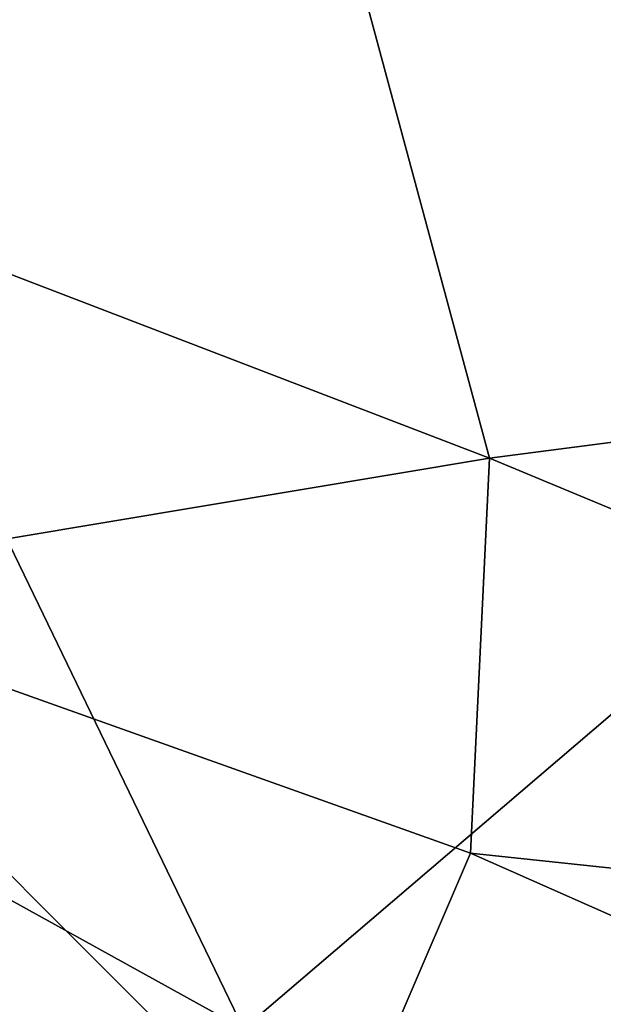
# Model space of a CAD drawing. Units: inches. Extents: x -22 to 94, y -94 to 22.
# Drawn here: x -10 to -9, y -13 to -11 of the extents above; entities that cross this region are included whole.
import ezdxf

# ---------------------------------------------------------------- set-up
doc = ezdxf.new("R2010")
doc.units = ezdxf.units.IN
doc.header["$MEASUREMENT"] = 0
doc.layers.add('SEAT-FABRIC', color=5, linetype='Continuous')

msp = doc.modelspace()

# ---------------------------------------------------------------- linework, layer by layer
at = {"layer": 'SEAT-FABRIC'}
for points in [[(-6.6138, -10.6304, 0.7432), (-11.4825, -9.0777, 0.7878), (-7.4239, -7.4778, 0.7089)], [(-12.5431, -11.4537, 0.8876), (-11.4825, -9.0777, 0.7878), (-9.5284, -13.1201, 0.86)], [(-11.4825, -9.0777, 0.7878), (-6.6138, -10.6304, 0.7432), (-9.5284, -13.1201, 0.86)], [(-11.3058, -9.2276, 14.8348), (-10.9044, -10.9016, 14.7091), (-9.3882, -9.8712, 15.002)], [(-6.9378, -11.4144, 14.9562), (-5.8859, -9.482, 15.2244), (-9.3882, -9.8712, 15.002)], [(-8.9027, -11.6695, 14.7962), (-9.3882, -9.8712, 15.002), (-10.9044, -10.9016, 14.7091)], [(-8.9027, -11.6695, 14.7962), (-6.9378, -11.4144, 14.9562), (-9.3882, -9.8712, 15.002)], [(-9.5284, -13.1201, 0.86), (-6.6138, -10.6304, 0.7432), (-4.2157, -13.2574, 0.8215)], [(-8.9027, -11.6695, 14.7962), (-10.9044, -10.9016, 14.7091), (-10.8553, -11.9957, 14.5238)], [(-8.9027, -11.6695, 14.7962), (-5.6445, -13.0244, 14.6714), (-6.9378, -11.4144, 14.9562)], [(-9.5284, -13.1201, 0.86), (-12.0085, -13.0915, 0.9464), (-12.5431, -11.4537, 0.8876)], [(-8.9514, -12.6741, 14.5814), (-8.9027, -11.6695, 14.7962), (-10.8553, -11.9957, 14.5238)], [(-5.6445, -13.0244, 14.6714), (-8.9027, -11.6695, 14.7962), (-8.9514, -12.6741, 14.5814)], [(-10.8553, -11.9957, 14.5238), (-11.2559, -12.8308, 14.2495), (-9.319, -13.5316, 14.3054)], [(-9.319, -13.5316, 14.3054), (-8.9514, -12.6741, 14.5814), (-10.8553, -11.9957, 14.5238)], [(-9.319, -13.5316, 14.3054), (-5.8942, -14.0263, 14.3612), (-8.9514, -12.6741, 14.5814)], [(-5.8942, -14.0263, 14.3612), (-5.6445, -13.0244, 14.6714), (-8.9514, -12.6741, 14.5814)], [(-10.1111, -14.1677, 13.9655), (-9.319, -13.5316, 14.3054), (-11.2559, -12.8308, 14.2495)]]:
    msp.add_3dface(points, dxfattribs=at)

doc.saveas('drawing.dxf')
